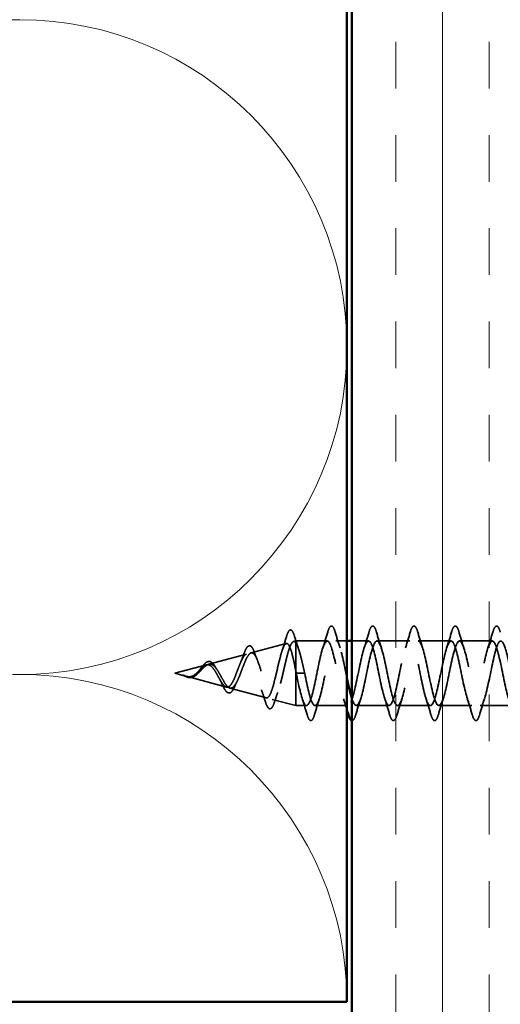
# Model space of a CAD drawing. Units: inches. Extents: x 0 to 121, y -196 to 21.
# Drawn here: x 8 to 9, y -34 to -32 of the extents above; entities that cross this region are included whole.
import ezdxf

# ---------------------------------------------------------------- set-up
doc = ezdxf.new("R2010")
doc.units = ezdxf.units.IN
doc.header["$LTSCALE"] = 2
doc.header["$MEASUREMENT"] = 0
doc.linetypes.add('DASHED', pattern=[0.2067, 0.1654, -0.0413])
for name, color, linetype, lineweight in [('Hatch (ANSI)', 7, 'Continuous', 18), ('Hidden (ANSI)', 7, 'DASHED', 35), ('Visible (ANSI)', 7, 'Continuous', 50)]:
    doc.layers.add(name, color=color, linetype=linetype, lineweight=lineweight)

msp = doc.modelspace()

# ---------------------------------------------------------------- hatches: boundary and pattern name
at = {"layer": 'Hatch (ANSI)', "true_color": 0x804000}
h = msp.add_hatch(dxfattribs=at)
h.set_pattern_fill('INSUL', color=36, scale=0.75, angle=90, style=0)
h.set_pattern_definition([(90, (-0.02506, -44.46616), (-0.28125, 2e-17), []), (90, (-0.1188, -44.46616), (-0.28125, 2e-17), [0.09375, -0.09375]), (90, (-0.21256, -44.46616), (-0.28125, 2e-17), [0.09375, -0.09375])])
h.paths.add_polyline_path([(8.730472, -25.188301), (8.730472, -35.249863), (8.230472, -35.249863), (8.230472, -25.188301)])

# ---------------------------------------------------------------- linework, layer by layer
at = {"layer": 'Hidden (ANSI)', "ltscale": 0.004328}
msp.add_line((8.112981, -33.01561), (8.117472, -33.014408), dxfattribs=at)
at = {"layer": 'Hidden (ANSI)', "ltscale": 0.020374}
msp.add_line((8.117472, -33.014408), (8.117472, -33.017931), dxfattribs=at)
at = {"layer": 'Hidden (ANSI)', "ltscale": 0.060136}
msp.add_line((8.180722, -33.014408), (8.117472, -33.014408), dxfattribs=at)
at = {"layer": 'Hidden (ANSI)', "ltscale": 0.071462}
msp.add_line((8.117472, -33.017931), (8.117472, -33.073954), dxfattribs=at)
at = {"layer": 'Hidden (ANSI)', "ltscale": 0.021566}
msp.add_line((8.220472, -33.014408), (8.197722, -33.014408), dxfattribs=at)
at = {"layer": 'Hidden (ANSI)', "ltscale": 0.031566}
msp.add_line((8.263722, -33.014408), (8.230472, -33.014408), dxfattribs=at)
at = {"layer": 'Hidden (ANSI)', "ltscale": 0.062755}
for p, q in [((8.346722, -33.014408), (8.280722, -33.014408)), ((8.429722, -33.014408), (8.363722, -33.014408)), ((8.512722, -33.014408), (8.446722, -33.014408)), ((8.222222, -33.144408), (8.156222, -33.144408)), ((8.305222, -33.144408), (8.239222, -33.144408)), ((8.388222, -33.144408), (8.322222, -33.144408)), ((8.471222, -33.144408), (8.405222, -33.144408)), ((8.554222, -33.144408), (8.488222, -33.144408))]:
    msp.add_line(p, q, dxfattribs=at)
at = {"layer": 'Hidden (ANSI)', "ltscale": 0.069707}
msp.add_line((8.027654, -33.038434), (8.098464, -33.019493), dxfattribs=at)
at = {"layer": 'Hidden (ANSI)', "ltscale": 0.074634}
msp.add_line((7.942327, -33.061258), (8.018135, -33.04098), dxfattribs=at)
at = {"layer": 'Hidden (ANSI)', "ltscale": 0.062337}
msp.add_line((7.874472, -33.079408), (7.937807, -33.062467), dxfattribs=at)
at = {"layer": 'Hidden (ANSI)', "ltscale": 0.102337}
msp.add_line((8.117472, -33.073954), (8.117472, -33.144408), dxfattribs=at)
at = {"layer": 'Hidden (ANSI)', "ltscale": 0.022741}
msp.add_line((7.874472, -33.079408), (7.897642, -33.085606), dxfattribs=at)
at = {"layer": 'Hidden (ANSI)', "ltscale": 0.077103}
msp.add_line((7.899658, -33.086145), (7.977971, -33.107093), dxfattribs=at)
at = {"layer": 'Hidden (ANSI)', "ltscale": 0.028664}
for p, q in [((8.126004, -33.079408), (8.118472, -33.079408)), ((8.135472, -33.079408), (8.127941, -33.079408))]:
    msp.add_line(p, q, dxfattribs=at)
at = {"layer": 'Hidden (ANSI)', "ltscale": 0.002412}
msp.add_line((8.126004, -33.079408), (8.127941, -33.079408), dxfattribs=at)
at = {"layer": 'Hidden (ANSI)', "ltscale": 0.072171}
msp.add_line((7.98499, -33.108971), (8.0583, -33.12858), dxfattribs=at)
at = {"layer": 'Hidden (ANSI)', "ltscale": 0.046387}
msp.add_line((8.070317, -33.131795), (8.117472, -33.144408), dxfattribs=at)
at = {"layer": 'Hidden (ANSI)', "ltscale": 0.020614}
msp.add_line((8.139222, -33.144408), (8.117472, -33.144408), dxfattribs=at)
at = {"layer": 'Hidden (ANSI)', "color": 150, "linetype": 'Continuous', "lineweight": 18, "true_color": 0x0080ff}
for centre, start, end in [((7.562291, -32.423499), 90, 108.478963), ((7.562291, -32.423499), 0, 90), ((7.562291, -32.423499), 270, 0), ((7.562291, -33.739863), 90, 108.478963), ((7.562291, -33.739863), 0, 90)]:
    msp.add_arc(centre, 0.658182, start, end, dxfattribs=at)
at = {"layer": 'Hidden (ANSI)', "ltscale": 0.089635}
msp.add_open_spline([(8.09859, -33.006113), (8.100065, -33.001096), (8.101531, -32.997349), (8.104648, -32.992649), (8.106893, -32.991604), (8.110297, -32.993721), (8.111485, -32.995684), (8.113347, -33.000106), (8.113997, -33.001954), (8.11464, -33.004065)], degree=3, knots=[0, 0, 0, 0, 0.071646993, 0.071646993, 0.144830029, 0.144830029, 0.205332374, 0.205332374, 0.238438077, 0.238438077, 0.238438077, 0.238438077], dxfattribs=at)
at = {"layer": 'Hidden (ANSI)', "ltscale": 0.031888}
for points in [[(8.171896, -33.028385), (8.175311, -33.017975), (8.178536, -33.007315), (8.181669, -32.996627)], [(8.196776, -32.996627), (8.199909, -33.007315), (8.203134, -33.017975), (8.206549, -33.028385)], [(8.254896, -33.028385), (8.258311, -33.017975), (8.261536, -33.007315), (8.264669, -32.996627)], [(8.279776, -32.996627), (8.282909, -33.007315), (8.286134, -33.017975), (8.289549, -33.028385)], [(8.337896, -33.028385), (8.341311, -33.017975), (8.344536, -33.007315), (8.347669, -32.996627)], [(8.362776, -32.996627), (8.365909, -33.007315), (8.369134, -33.017975), (8.372549, -33.028385)], [(8.420896, -33.028385), (8.424311, -33.017975), (8.427536, -33.007315), (8.430669, -32.996627)], [(8.445776, -32.996627), (8.448909, -33.007315), (8.452134, -33.017975), (8.455549, -33.028385)], [(8.503896, -33.028385), (8.507311, -33.017975), (8.510536, -33.007315), (8.513669, -32.996627)], [(8.140169, -33.162189), (8.137036, -33.151501), (8.133811, -33.140841), (8.130396, -33.130431)], [(8.165049, -33.130431), (8.161634, -33.140841), (8.158409, -33.151501), (8.155276, -33.162189)], [(8.248049, -33.130431), (8.244634, -33.140841), (8.241409, -33.151501), (8.238276, -33.162189)], [(8.306169, -33.162189), (8.303036, -33.151501), (8.299811, -33.140841), (8.296396, -33.130431)], [(8.331049, -33.130431), (8.327634, -33.140841), (8.324409, -33.151501), (8.321276, -33.162189)], [(8.389169, -33.162189), (8.386036, -33.151501), (8.382811, -33.140841), (8.379396, -33.130431)], [(8.414049, -33.130431), (8.410634, -33.140841), (8.407409, -33.151501), (8.404276, -33.162189)], [(8.472169, -33.162189), (8.469036, -33.151501), (8.465811, -33.140841), (8.462396, -33.130431)], [(8.497049, -33.130431), (8.493634, -33.140841), (8.490409, -33.151501), (8.487276, -33.162189)]]:
    msp.add_open_spline(points, degree=3, dxfattribs=at)
at = {"layer": 'Hidden (ANSI)', "ltscale": 0.090851}
for points in [[(8.181669, -32.996627), (8.183155, -32.991561), (8.184613, -32.987999), (8.187134, -32.985047), (8.188142, -32.984392), (8.191102, -32.984435), (8.192493, -32.98606), (8.194791, -32.990539), (8.195786, -32.993253), (8.196776, -32.996627)], [(8.264669, -32.996627), (8.266155, -32.991561), (8.267613, -32.987999), (8.270134, -32.985047), (8.271142, -32.984392), (8.274102, -32.984435), (8.275493, -32.98606), (8.277791, -32.990539), (8.278786, -32.993253), (8.279776, -32.996627)], [(8.347669, -32.996627), (8.349155, -32.991561), (8.350613, -32.987999), (8.353134, -32.985047), (8.354142, -32.984392), (8.357102, -32.984435), (8.358493, -32.98606), (8.360791, -32.990539), (8.361786, -32.993253), (8.362776, -32.996627)], [(8.430669, -32.996627), (8.432155, -32.991561), (8.433613, -32.987999), (8.436134, -32.985047), (8.437142, -32.984392), (8.440102, -32.984435), (8.441493, -32.98606), (8.443791, -32.990539), (8.444786, -32.993253), (8.445776, -32.996627)], [(8.513669, -32.996627), (8.515155, -32.991561), (8.516613, -32.987999), (8.519134, -32.985047), (8.520142, -32.984392), (8.523102, -32.984435), (8.524493, -32.98606), (8.526791, -32.990539), (8.527786, -32.993253), (8.528776, -32.996627)], [(8.155276, -33.162189), (8.15379, -33.167255), (8.152332, -33.170818), (8.149811, -33.173769), (8.148803, -33.174424), (8.145843, -33.174382), (8.144452, -33.172756), (8.142154, -33.168277), (8.141159, -33.165563), (8.140169, -33.162189)], [(8.321276, -33.162189), (8.31979, -33.167255), (8.318332, -33.170818), (8.315811, -33.173769), (8.314803, -33.174424), (8.311843, -33.174382), (8.310452, -33.172756), (8.308154, -33.168277), (8.307159, -33.165563), (8.306169, -33.162189)], [(8.404276, -33.162189), (8.40279, -33.167255), (8.401332, -33.170818), (8.398811, -33.173769), (8.397803, -33.174424), (8.394843, -33.174382), (8.393452, -33.172756), (8.391154, -33.168277), (8.390159, -33.165563), (8.389169, -33.162189)], [(8.487276, -33.162189), (8.48579, -33.167255), (8.484332, -33.170818), (8.481811, -33.173769), (8.480803, -33.174424), (8.477843, -33.174382), (8.476452, -33.172756), (8.474154, -33.168277), (8.473159, -33.165563), (8.472169, -33.162189)]]:
    msp.add_open_spline(points, degree=3, knots=[0, 0, 0, 0, 0.080682059, 0.080682059, 0.121378038, 0.121378038, 0.188114428, 0.188114428, 0.241849708, 0.241849708, 0.241849708, 0.241849708], dxfattribs=at)
at = {"layer": 'Hidden (ANSI)', "ltscale": 0.504207}
msp.add_open_spline([(7.963659, -33.079408), (7.965688, -33.082973), (7.967642, -33.086643), (7.971582, -33.093778), (7.973514, -33.097137), (7.977413, -33.102949), (7.979327, -33.105292), (7.98319, -33.108509), (7.985089, -33.10929), (7.988922, -33.109068), (7.990808, -33.108008), (7.994614, -33.104113), (7.996488, -33.101268), (8.000272, -33.094142), (8.002136, -33.089903), (8.0059, -33.080615), (8.007756, -33.075653), (8.011502, -33.065732), (8.013349, -33.060891), (8.01708, -33.052071), (8.01892, -33.048222), (8.022637, -33.042142), (8.024471, -33.04003), (8.028175, -33.037939), (8.030004, -33.038046), (8.033697, -33.040564), (8.035521, -33.043012), (8.039203, -33.049996), (8.041022, -33.054509), (8.044696, -33.065034), (8.046511, -33.070967), (8.050177, -33.083456), (8.051988, -33.089888), (8.055646, -33.102346), (8.057454, -33.108223), (8.061105, -33.11856), (8.062909, -33.122869), (8.066554, -33.129243), (8.068356, -33.131182), (8.071995, -33.132325), (8.073794, -33.13145), (8.077427, -33.126901), (8.079224, -33.123211), (8.082852, -33.113431), (8.084647, -33.107391), (8.088271, -33.093723), (8.090063, -33.086206), (8.093683, -33.070694), (8.095473, -33.062854), (8.099089, -33.047934), (8.100877, -33.041029), (8.10449, -33.029147), (8.106276, -33.024337), (8.10965, -33.017994), (8.11121, -33.016206), (8.114354, -33.015133), (8.115914, -33.015904), (8.117472, -33.017931)], degree=3, knots=[0, 0, 0, 0, 0.03153077, 0.03153077, 0.0641805, 0.0641805, 0.0979786, 0.0979786, 0.13294907, 0.13294907, 0.16911177, 0.16911177, 0.20648327, 0.20648327, 0.24507753, 0.24507753, 0.28490644, 0.28490644, 0.32598016, 0.32598016, 0.36830746, 0.36830746, 0.41189593, 0.41189593, 0.4567522, 0.4567522, 0.50288206, 0.50288206, 0.55029062, 0.55029062, 0.59898237, 0.59898237, 0.6489613, 0.6489613, 0.70023095, 0.70023095, 0.75279447, 0.75279447, 0.80665469, 0.80665469, 0.86181413, 0.86181413, 0.91827504, 0.91827504, 0.97603946, 0.97603946, 1.03510922, 1.03510922, 1.09548596, 1.09548596, 1.15717118, 1.15717118, 1.22016621, 1.22016621, 1.27615211, 1.27615211, 1.33318434, 1.33318434, 1.33318434, 1.33318434], dxfattribs=at)
at = {"layer": 'Hidden (ANSI)', "ltscale": 0.028509}
msp.add_open_spline([(8.089818, -33.034484), (8.092886, -33.025193), (8.09578, -33.015666), (8.09859, -33.006113)], degree=3, dxfattribs=at)
at = {"layer": 'Hidden (ANSI)', "ltscale": 0.02659}
msp.add_open_spline([(8.11464, -33.004065), (8.117337, -33.012917), (8.120117, -33.021722), (8.123042, -33.030303)], degree=3, dxfattribs=at)
at = {"layer": 'Hidden (ANSI)', "ltscale": 0.078553}
msp.add_open_spline([(8.117472, -33.017931), (8.119409, -33.020748), (8.121327, -33.025179), (8.125201, -33.036744), (8.127119, -33.043763), (8.130127, -33.055936), (8.131194, -33.060482), (8.133335, -33.069836), (8.134402, -33.074615), (8.135472, -33.079408)], degree=3, knots=[0, 0, 0, 0, 0.067722363, 0.067722363, 0.135444727, 0.135444727, 0.172870871, 0.172870871, 0.210297016, 0.210297016, 0.210297016, 0.210297016], dxfattribs=at)
at = {"layer": 'Hidden (ANSI)', "ltscale": 1.076982}
msp.add_open_spline([(8.740972, -33.079408), (8.735533, -33.106172), (8.730094, -33.131971), (8.724655, -33.140784), (8.719215, -33.149596), (8.713776, -33.140786), (8.708337, -33.119825), (8.702897, -33.098864), (8.697458, -33.067264), (8.692019, -33.044648), (8.68658, -33.022032), (8.68114, -33.010033), (8.675701, -33.016101), (8.670262, -33.022169), (8.664823, -33.045867), (8.659383, -33.072479), (8.653944, -33.099091), (8.648505, -33.126696), (8.643065, -33.138153), (8.637626, -33.149609), (8.632187, -33.144089), (8.626748, -33.125021), (8.621308, -33.105954), (8.615869, -33.074713), (8.61043, -33.050701), (8.60499, -33.026688), (8.599551, -33.011636), (8.594112, -33.014891), (8.588673, -33.018146), (8.583233, -33.039473), (8.577794, -33.065629), (8.572355, -33.091785), (8.566916, -33.120883), (8.561476, -33.134852), (8.556037, -33.148821), (8.550598, -33.146655), (8.545158, -33.129698), (8.539719, -33.112741), (8.53428, -33.082217), (8.528841, -33.057081), (8.523401, -33.031945), (8.517962, -33.014011), (8.512523, -33.014416), (8.507083, -33.01482), (8.501644, -33.033534), (8.496205, -33.058937), (8.490766, -33.084339), (8.485326, -33.114596), (8.479887, -33.13092), (8.474448, -33.147243), (8.469009, -33.148454), (8.463569, -33.133801), (8.45813, -33.119148), (8.452691, -33.089688), (8.447251, -33.063715), (8.441812, -33.037743), (8.436373, -33.017132), (8.430934, -33.014681), (8.425494, -33.012231), (8.420055, -33.028118), (8.414616, -33.052477), (8.409176, -33.076836), (8.403737, -33.107909), (8.398298, -33.1264), (8.392859, -33.144892), (8.387419, -33.149467), (8.38198, -33.137285), (8.376541, -33.125103), (8.371102, -33.097042), (8.365662, -33.070529), (8.360223, -33.044015), (8.354784, -33.020962), (8.349344, -33.015684), (8.343905, -33.010407), (8.338466, -33.023286), (8.333027, -33.046324), (8.327587, -33.069362), (8.322148, -33.100897), (8.316709, -33.121346), (8.311269, -33.141794), (8.30583, -33.149681), (8.300391, -33.140109), (8.294952, -33.130536), (8.289512, -33.104195), (8.284073, -33.077443), (8.278634, -33.050691), (8.273194, -33.025458), (8.267755, -33.017414), (8.262316, -33.009369), (8.256877, -33.019094), (8.251437, -33.040549), (8.245998, -33.062003), (8.240559, -33.09364), (8.23512, -33.115813), (8.22968, -33.137986), (8.224241, -33.149094), (8.218802, -33.142241), (8.213362, -33.135387), (8.207923, -33.111066), (8.202484, -33.08438), (8.197045, -33.057694), (8.191605, -33.030569), (8.186166, -33.019849), (8.180727, -33.00913), (8.175287, -33.015589), (8.169848, -33.035216), (8.164409, -33.054843), (8.15897, -33.086221), (8.15353, -33.109865), (8.148091, -33.13351), (8.142652, -33.147714), (8.137213, -33.143657), (8.131773, -33.139601), (8.126334, -33.117576), (8.120895, -33.09126), (8.120087, -33.087354), (8.11928, -33.083381), (8.118472, -33.079408)], degree=3, knots=[0, 0, 0, 0, 1.23527695, 1.23527695, 1.23527695, 2.47055389, 2.47055389, 2.47055389, 3.70583084, 3.70583084, 3.70583084, 4.94110778, 4.94110778, 4.94110778, 6.17638473, 6.17638473, 6.17638473, 7.41166167, 7.41166167, 7.41166167, 8.64693862, 8.64693862, 8.64693862, 9.88221556, 9.88221556, 9.88221556, 11.11749251, 11.11749251, 11.11749251, 12.35276945, 12.35276945, 12.35276945, 13.5880464, 13.5880464, 13.5880464, 14.82332334, 14.82332334, 14.82332334, 16.05860029, 16.05860029, 16.05860029, 17.29387723, 17.29387723, 17.29387723, 18.52915418, 18.52915418, 18.52915418, 19.76443112, 19.76443112, 19.76443112, 20.99970807, 20.99970807, 20.99970807, 22.23498501, 22.23498501, 22.23498501, 23.47026196, 23.47026196, 23.47026196, 24.7055389, 24.7055389, 24.7055389, 25.94081585, 25.94081585, 25.94081585, 27.17609279, 27.17609279, 27.17609279, 28.41136974, 28.41136974, 28.41136974, 29.64664668, 29.64664668, 29.64664668, 30.88192363, 30.88192363, 30.88192363, 32.11720057, 32.11720057, 32.11720057, 33.35247752, 33.35247752, 33.35247752, 34.58775446, 34.58775446, 34.58775446, 35.82303141, 35.82303141, 35.82303141, 37.05830835, 37.05830835, 37.05830835, 38.2935853, 38.2935853, 38.2935853, 39.52886224, 39.52886224, 39.52886224, 40.76413919, 40.76413919, 40.76413919, 41.99941613, 41.99941613, 41.99941613, 43.23469308, 43.23469308, 43.23469308, 44.46997002, 44.46997002, 44.46997002, 45.70524697, 45.70524697, 45.70524697, 46.94052391, 46.94052391, 46.94052391, 47.1238898, 47.1238898, 47.1238898, 47.1238898], dxfattribs=at)
at = {"layer": 'Hidden (ANSI)', "ltscale": 0.405162}
msp.add_open_spline([(8.135472, -33.079408), (8.140912, -33.106172), (8.146351, -33.131971), (8.15179, -33.140784), (8.15723, -33.149596), (8.162669, -33.140786), (8.168108, -33.119825), (8.173547, -33.098864), (8.178987, -33.067264), (8.184426, -33.044648), (8.189865, -33.022032), (8.195305, -33.010033), (8.200744, -33.016101), (8.206183, -33.022169), (8.211622, -33.045867), (8.217062, -33.072479), (8.218199, -33.078042), (8.219336, -33.083648), (8.220472, -33.08914)], degree=3, knots=[-47.1238898, -47.1238898, -47.1238898, -47.1238898, -45.88861286, -45.88861286, -45.88861286, -44.65333591, -44.65333591, -44.65333591, -43.41805897, -43.41805897, -43.41805897, -42.18278202, -42.18278202, -42.18278202, -40.94750508, -40.94750508, -40.94750508, -40.68930244, -40.68930244, -40.68930244, -40.68930244], dxfattribs=at)
at = {"layer": 'Hidden (ANSI)', "ltscale": 1.009203}
msp.add_open_spline([(8.230472, -33.130589), (8.231441, -33.133558), (8.23241, -33.136112), (8.233379, -33.138153), (8.238819, -33.149609), (8.244258, -33.144089), (8.249697, -33.125021), (8.255137, -33.105954), (8.260576, -33.074713), (8.266015, -33.050701), (8.271454, -33.026688), (8.276894, -33.011636), (8.282333, -33.014891), (8.287772, -33.018146), (8.293212, -33.039473), (8.298651, -33.065629), (8.30409, -33.091785), (8.309529, -33.120883), (8.314969, -33.134852), (8.320408, -33.148821), (8.325847, -33.146655), (8.331286, -33.129698), (8.336726, -33.112741), (8.342165, -33.082217), (8.347604, -33.057081), (8.353044, -33.031945), (8.358483, -33.014011), (8.363922, -33.014416), (8.369361, -33.01482), (8.374801, -33.033534), (8.38024, -33.058937), (8.385679, -33.084339), (8.391119, -33.114596), (8.396558, -33.13092), (8.401997, -33.147243), (8.407436, -33.148454), (8.412876, -33.133801), (8.418315, -33.119148), (8.423754, -33.089688), (8.429193, -33.063715), (8.434633, -33.037743), (8.440072, -33.017132), (8.445511, -33.014681), (8.450951, -33.012231), (8.45639, -33.028118), (8.461829, -33.052477), (8.467268, -33.076836), (8.472708, -33.107909), (8.478147, -33.1264), (8.483586, -33.144892), (8.489026, -33.149467), (8.494465, -33.137285), (8.499904, -33.125103), (8.505343, -33.097042), (8.510783, -33.070529), (8.516222, -33.044015), (8.521661, -33.020962), (8.527101, -33.015684), (8.53254, -33.010407), (8.537979, -33.023286), (8.543418, -33.046324), (8.548858, -33.069362), (8.554297, -33.100897), (8.559736, -33.121346), (8.565175, -33.141794), (8.570615, -33.149681), (8.576054, -33.140109), (8.581493, -33.130536), (8.586933, -33.104195), (8.592372, -33.077443), (8.597811, -33.050691), (8.60325, -33.025458), (8.60869, -33.017414), (8.614129, -33.009369), (8.619568, -33.019094), (8.625008, -33.040549), (8.630447, -33.062003), (8.635886, -33.09364), (8.641325, -33.115813), (8.646765, -33.137986), (8.652204, -33.149094), (8.657643, -33.142241), (8.663082, -33.135387), (8.668522, -33.111066), (8.673961, -33.08438), (8.6794, -33.057694), (8.68484, -33.030569), (8.690279, -33.019849), (8.695718, -33.00913), (8.701157, -33.015589), (8.706597, -33.035216), (8.712036, -33.054843), (8.717475, -33.086221), (8.722915, -33.109865), (8.725434, -33.120817), (8.727953, -33.129743), (8.730472, -33.135767)], degree=3, knots=[-39.93229216, -39.93229216, -39.93229216, -39.93229216, -39.71222813, -39.71222813, -39.71222813, -38.47695119, -38.47695119, -38.47695119, -37.24167424, -37.24167424, -37.24167424, -36.0063973, -36.0063973, -36.0063973, -34.77112035, -34.77112035, -34.77112035, -33.53584341, -33.53584341, -33.53584341, -32.30056646, -32.30056646, -32.30056646, -31.06528952, -31.06528952, -31.06528952, -29.83001257, -29.83001257, -29.83001257, -28.59473563, -28.59473563, -28.59473563, -27.35945868, -27.35945868, -27.35945868, -26.12418174, -26.12418174, -26.12418174, -24.88890479, -24.88890479, -24.88890479, -23.65362785, -23.65362785, -23.65362785, -22.4183509, -22.4183509, -22.4183509, -21.18307396, -21.18307396, -21.18307396, -19.94779701, -19.94779701, -19.94779701, -18.71252007, -18.71252007, -18.71252007, -17.47724312, -17.47724312, -17.47724312, -16.24196618, -16.24196618, -16.24196618, -15.00668923, -15.00668923, -15.00668923, -13.77141229, -13.77141229, -13.77141229, -12.53613534, -12.53613534, -12.53613534, -11.3008584, -11.3008584, -11.3008584, -10.06558145, -10.06558145, -10.06558145, -8.83030451, -8.83030451, -8.83030451, -7.59502756, -7.59502756, -7.59502756, -6.35975062, -6.35975062, -6.35975062, -5.12447367, -5.12447367, -5.12447367, -3.88919673, -3.88919673, -3.88919673, -2.65391978, -2.65391978, -2.65391978, -2.08177826, -2.08177826, -2.08177826, -2.08177826], dxfattribs=at)
at = {"layer": 'Hidden (ANSI)', "ltscale": 0.544082}
msp.add_open_spline([(8.117472, -33.073954), (8.115797, -33.065503), (8.114122, -33.057368), (8.110737, -33.042835), (8.109061, -33.036551), (8.105673, -33.026677), (8.103996, -33.023134), (8.100605, -33.019245), (8.098927, -33.018876), (8.095534, -33.021324), (8.093854, -33.024054), (8.090458, -33.032196), (8.088777, -33.037473), (8.085378, -33.049811), (8.083695, -33.05671), (8.080293, -33.071153), (8.078609, -33.078537), (8.075203, -33.092755), (8.073517, -33.099457), (8.070107, -33.111255), (8.068419, -33.116265), (8.065006, -33.123921), (8.063316, -33.126541), (8.059898, -33.129059), (8.058205, -33.128993), (8.054782, -33.126231), (8.053088, -33.123624), (8.04966, -33.116279), (8.047962, -33.111669), (8.044529, -33.101133), (8.042829, -33.09535), (8.039389, -33.083454), (8.037686, -33.077475), (8.034239, -33.066179), (8.032532, -33.060965), (8.029078, -33.052033), (8.027368, -33.048373), (8.023906, -33.0431), (8.022192, -33.041491), (8.018721, -33.040511), (8.017002, -33.04109), (8.013521, -33.044302), (8.011798, -33.046843), (8.008306, -33.053464), (8.006576, -33.057428), (8.003072, -33.066156), (8.001337, -33.070799), (7.997819, -33.080052), (7.996077, -33.084559), (7.992544, -33.092758), (7.990794, -33.096382), (7.987244, -33.102222), (7.985485, -33.104413), (7.981915, -33.107068), (7.980147, -33.107556), (7.976554, -33.106808), (7.974774, -33.105638), (7.971156, -33.101882), (7.969363, -33.09939), (7.965929, -33.093883), (7.964338, -33.091055), (7.961122, -33.085217), (7.959531, -33.082274), (7.957889, -33.079408)], degree=3, knots=[0, 0, 0, 0, 0.0662455, 0.0662455, 0.13122657, 0.13122657, 0.19494394, 0.19494394, 0.25739843, 0.25739843, 0.31859094, 0.31859094, 0.37852246, 0.37852246, 0.43719409, 0.43719409, 0.49460706, 0.49460706, 0.55076272, 0.55076272, 0.60566256, 0.60566256, 0.65930824, 0.65930824, 0.71170162, 0.71170162, 0.76284473, 0.76284473, 0.81273987, 0.81273987, 0.86138959, 0.86138959, 0.90879673, 0.90879673, 0.95496449, 0.95496449, 0.99989646, 0.99989646, 1.04359669, 1.04359669, 1.08606975, 1.08606975, 1.12732083, 1.12732083, 1.16735583, 1.16735583, 1.2061815, 1.2061815, 1.24380561, 1.24380561, 1.2802371, 1.2802371, 1.3154864, 1.3154864, 1.34956567, 1.34956567, 1.38248924, 1.38248924, 1.41427414, 1.41427414, 1.44125434, 1.44125434, 1.46715819, 1.46715819, 1.46715819, 1.46715819], dxfattribs=at)
at = {"layer": 'Hidden (ANSI)', "ltscale": 0.081682}
msp.add_open_spline([(8.012484, -33.041973), (8.01397, -33.037711), (8.015452, -33.034044), (8.018385, -33.028371), (8.019853, -33.026296), (8.023137, -33.023833), (8.025201, -33.023692), (8.028331, -33.025671), (8.029582, -33.027242), (8.032004, -33.031505), (8.033185, -33.034246), (8.034342, -33.037475)], degree=3, knots=[0, 0, 0, 0, 0.044794329, 0.044794329, 0.089882218, 0.089882218, 0.138008779, 0.138008779, 0.177662587, 0.177662587, 0.217281066, 0.217281066, 0.217281066, 0.217281066], dxfattribs=at)
at = {"layer": 'Hidden (ANSI)', "ltscale": 0.01577}
msp.add_open_spline([(8.034342, -33.037475), (8.036136, -33.042485), (8.037998, -33.047401), (8.039946, -33.052073)], degree=3, dxfattribs=at)
at = {"layer": 'Hidden (ANSI)', "ltscale": 0.060473}
msp.add_open_spline([(7.922986, -33.073977), (7.924573, -33.071926), (7.926128, -33.069818), (7.929143, -33.065859), (7.930636, -33.063968), (7.933638, -33.060579), (7.935174, -33.059085), (7.93828, -33.05678), (7.939888, -33.055994), (7.943127, -33.055396), (7.9448, -33.055623), (7.947917, -33.057047), (7.949396, -33.058211), (7.951581, -33.060555), (7.952347, -33.061506), (7.954022, -33.063833), (7.954929, -33.065267), (7.955818, -33.06681)], degree=3, knots=[0, 0, 0, 0, 0.0197555, 0.0197555, 0.039886657, 0.039886657, 0.061620396, 0.061620396, 0.084887872, 0.084887872, 0.108851982, 0.108851982, 0.132114519, 0.132114519, 0.145077133, 0.145077133, 0.161012361, 0.161012361, 0.161012361, 0.161012361], dxfattribs=at)
at = {"layer": 'Hidden (ANSI)', "ltscale": 0.017258}
msp.add_open_spline([(8.006388, -33.057999), (8.008535, -33.052939), (8.010556, -33.047505), (8.012484, -33.041973)], degree=3, dxfattribs=at)
at = {"layer": 'Hidden (ANSI)', "ltscale": 0.083957}
msp.add_open_spline([(7.957889, -33.079408), (7.956066, -33.076227), (7.954225, -33.073218), (7.950464, -33.068093), (7.948599, -33.066016), (7.944783, -33.063124), (7.942889, -33.062306), (7.939004, -33.062015), (7.937075, -33.062502), (7.933107, -33.064612), (7.931135, -33.066165), (7.927063, -33.069947), (7.925037, -33.072091), (7.920831, -33.076451), (7.918737, -33.07858), (7.914359, -33.082305), (7.912175, -33.083827), (7.908518, -33.085475), (7.907159, -33.085904), (7.904414, -33.086379), (7.903055, -33.086434), (7.901659, -33.086324)], degree=3, knots=[0, 0, 0, 0, 0.028185473, 0.028185473, 0.055356157, 0.055356157, 0.081555777, 0.081555777, 0.106840155, 0.106840155, 0.13128192, 0.13128192, 0.154977596, 0.154977596, 0.17805851, 0.17805851, 0.200707728, 0.200707728, 0.213894931, 0.213894931, 0.226602035, 0.226602035, 0.226602035, 0.226602035], dxfattribs=at)
at = {"layer": 'Hidden (ANSI)', "ltscale": 0.089656}
msp.add_open_spline([(7.90393, -33.086902), (7.906741, -33.087113), (7.909367, -33.086682), (7.914596, -33.084497), (7.917042, -33.082823), (7.921925, -33.078668), (7.924241, -33.076286), (7.928874, -33.071433), (7.931093, -33.069066), (7.935541, -33.064948), (7.937686, -33.063293), (7.941993, -33.061138), (7.944081, -33.060711), (7.948279, -33.061277), (7.950321, -33.062307), (7.954282, -33.065607), (7.956151, -33.067783), (7.959939, -33.073073), (7.961808, -33.076158), (7.963659, -33.079408)], degree=3, knots=[0, 0, 0, 0, 0.025421183, 0.025421183, 0.050615974, 0.050615974, 0.075996106, 0.075996106, 0.101844516, 0.101844516, 0.128355733, 0.128355733, 0.155666877, 0.155666877, 0.183877438, 0.183877438, 0.210970708, 0.210970708, 0.239381172, 0.239381172, 0.239381172, 0.239381172], dxfattribs=at)
at = {"layer": 'Hidden (ANSI)', "ltscale": 0.004115}
msp.add_open_spline([(7.921093, -33.07616), (7.921733, -33.075512), (7.922366, -33.074779), (7.922986, -33.073977)], degree=3, dxfattribs=at)
at = {"layer": 'Hidden (ANSI)', "ltscale": 0.006235}
msp.add_open_spline([(7.955818, -33.06681), (7.956694, -33.068331), (7.957591, -33.069766), (7.958506, -33.071083)], degree=3, dxfattribs=at)
at = {"layer": 'Hidden (ANSI)', "ltscale": 0.005187}
msp.add_open_spline([(8.118472, -33.079408), (8.118139, -33.077588), (8.117806, -33.075768), (8.117472, -33.073954)], degree=3, dxfattribs=at)
at = {"layer": 'Hidden (ANSI)', "ltscale": 0.014821}
msp.add_open_spline([(7.894276, -33.084523), (7.892631, -33.083921), (7.891349, -33.083373), (7.890692, -33.083075), (7.89058, -33.083022), (7.89048, -33.08297), (7.890454, -33.082957), (7.890425, -33.082938), (7.890416, -33.082932), (7.890411, -33.082926), (7.890409, -33.082924), (7.890408, -33.082922), (7.890408, -33.082921), (7.890408, -33.08292), (7.890409, -33.082919), (7.89041, -33.082918), (7.890411, -33.082918), (7.890413, -33.082917), (7.890415, -33.082917), (7.89042, -33.082917), (7.890425, -33.082917), (7.890445, -33.08292), (7.890466, -33.082924), (7.890601, -33.082959), (7.890817, -33.083033), (7.891216, -33.08317), (7.891618, -33.083318), (7.89266, -33.083711), (7.893257, -33.083941), (7.896137, -33.085042), (7.898388, -33.085874), (7.900664, -33.086395)], degree=3, knots=[0, 0, 0, 0, 0.01397013, 0.01397013, 0.01635801, 0.01635801, 0.017126363, 0.017126363, 0.017599783, 0.017599783, 0.017735976, 0.017735976, 0.017818094, 0.017818094, 0.017885842, 0.017885842, 0.017958913, 0.017958913, 0.018076284, 0.018076284, 0.018337029, 0.018337029, 0.01916095, 0.01916095, 0.024399217, 0.024399217, 0.044993161, 0.044993161, 0.072130977, 0.072130977, 0.177383901, 0.177383901, 0.177383901, 0.177383901], dxfattribs=at)
at = {"layer": 'Hidden (ANSI)', "ltscale": 0.013566}
msp.add_open_spline([(7.902711, -33.087932), (7.90076, -33.087629), (7.898737, -33.086937), (7.894699, -33.085148), (7.892632, -33.084046), (7.890544, -33.083003)], degree=3, knots=[0, 0, 0, 0, 0.018475497, 0.018475497, 0.0362827138, 0.0362827138, 0.0362827138, 0.0362827138], dxfattribs=at)
at = {"layer": 'Hidden (ANSI)', "ltscale": 0.007962}
msp.add_open_spline([(7.901659, -33.086324), (7.900653, -33.086245), (7.899641, -33.086082), (7.897183, -33.08552), (7.89575, -33.085062), (7.894276, -33.084523)], degree=3, knots=[0, 0, 0, 0, 0.0090464189, 0.0090464189, 0.0215743147, 0.0215743147, 0.0215743147, 0.0215743147], dxfattribs=at)
at = {"layer": 'Hidden (ANSI)', "ltscale": 0.003543}
msp.add_open_spline([(7.900664, -33.086395), (7.901193, -33.086516), (7.901717, -33.086619), (7.902807, -33.086793), (7.90337, -33.08686), (7.90393, -33.086902)], degree=3, knots=[0, 0, 0, 0, 0.00465779742, 0.00465779742, 0.00972162048, 0.00972162048, 0.00972162048, 0.00972162048], dxfattribs=at)
at = {"layer": 'Hidden (ANSI)', "ltscale": 0.018237}
msp.add_open_spline([(7.917355, -33.082513), (7.915396, -33.084274), (7.913301, -33.08576), (7.909198, -33.087626), (7.907158, -33.088102), (7.904326, -33.088121), (7.903521, -33.088058), (7.902711, -33.087932)], degree=3, knots=[0, 0, 0, 0, 0.0214496916, 0.0214496916, 0.0410231175, 0.0410231175, 0.0486930854, 0.0486930854, 0.0486930854, 0.0486930854], dxfattribs=at)
at = {"layer": 'Hidden (ANSI)', "ltscale": 0.001758}
msp.add_open_spline([(7.918216, -33.081786), (7.917928, -33.082014), (7.917641, -33.082256), (7.917355, -33.082513)], degree=3, dxfattribs=at)
at = {"layer": 'Hidden (ANSI)', "ltscale": 0.010901}
msp.add_open_spline([(7.968329, -33.099283), (7.96695, -33.096127), (7.965507, -33.093116), (7.963999, -33.090423)], degree=3, dxfattribs=at)
at = {"layer": 'Hidden (ANSI)', "ltscale": 0.010974}
msp.add_open_spline([(7.999071, -33.09637), (7.9976, -33.099278), (7.996181, -33.102399), (7.994811, -33.105631)], degree=3, dxfattribs=at)
at = {"layer": 'Hidden (ANSI)', "ltscale": 0.073601}
msp.add_open_spline([(7.994811, -33.105631), (7.993286, -33.109231), (7.991711, -33.112274), (7.988479, -33.116711), (7.986757, -33.11823), (7.983124, -33.119263), (7.981275, -33.118819), (7.978124, -33.116549), (7.976689, -33.114902), (7.973656, -33.110374), (7.972019, -33.107302), (7.969696, -33.102365), (7.969015, -33.100852), (7.968329, -33.099283)], degree=3, knots=[0, 0, 0, 0, 0.039493315, 0.039493315, 0.078254715, 0.078254715, 0.114460416, 0.114460416, 0.146082873, 0.146082873, 0.1813284, 0.1813284, 0.19572096, 0.19572096, 0.19572096, 0.19572096], dxfattribs=at)
at = {"layer": 'Hidden (ANSI)', "ltscale": 0.023076}
msp.add_open_spline([(8.055803, -33.134883), (8.053417, -33.127243), (8.050937, -33.119655), (8.048295, -33.11238)], degree=3, dxfattribs=at)
at = {"layer": 'Hidden (ANSI)', "ltscale": 0.086567}
msp.add_open_spline([(8.074319, -33.13791), (8.07283, -33.142505), (8.071318, -33.145987), (8.068042, -33.150327), (8.065793, -33.151258), (8.062323, -33.149382), (8.061032, -33.14764), (8.058425, -33.142543), (8.057114, -33.13908), (8.055803, -33.134883)], degree=3, knots=[0, 0, 0, 0, 0.063768425, 0.063768425, 0.127682166, 0.127682166, 0.178548157, 0.178548157, 0.230164345, 0.230164345, 0.230164345, 0.230164345], dxfattribs=at)
at = {"layer": 'Hidden (ANSI)', "ltscale": 0.020481}
msp.add_open_spline([(8.081117, -33.118108), (8.078752, -33.124537), (8.076498, -33.13119), (8.074319, -33.13791)], degree=3, dxfattribs=at)
at = {"layer": 'Hidden (ANSI)', "ltscale": 0.022794}
msp.add_open_spline([(8.220472, -33.153085), (8.218187, -33.14546), (8.21584, -33.137882), (8.213396, -33.130431)], degree=3, dxfattribs=at)
at = {"layer": 'Hidden (ANSI)', "ltscale": 0.046515}
msp.add_open_spline([(8.238276, -33.162189), (8.23679, -33.167255), (8.235332, -33.170818), (8.232811, -33.173769), (8.231803, -33.174424), (8.230611, -33.174407), (8.230542, -33.174403), (8.230472, -33.174398)], degree=3, knots=[0, 0, 0, 0, 0.080682059, 0.080682059, 0.121378038, 0.121378038, 0.123935133, 0.123935133, 0.123935133, 0.123935133], dxfattribs=at)
at = {"layer": 'Visible (ANSI)', "color": 36, "linetype": 'Continuous', "true_color": 0x804000}
for p, q in [((8.220472, -25.188301), (8.220472, -33.739863)), ((8.230472, -35.249863), (8.230472, -25.188301)), ((8.220472, -33.739863), (4.720472, -33.739863))]:
    msp.add_line(p, q, dxfattribs=at)
at = {"layer": 'Visible (ANSI)'}
msp.add_line((8.230472, -33.014408), (8.220472, -33.014408), dxfattribs=at)
for points in [[(8.220472, -33.08914), (8.223806, -33.105244), (8.227139, -33.120376), (8.230472, -33.130589)], [(8.223169, -33.162189), (8.222279, -33.15915), (8.22138, -33.156114), (8.220472, -33.153085)]]:
    msp.add_open_spline(points, degree=3, dxfattribs=at)
msp.add_open_spline([(8.230472, -33.174398), (8.228737, -33.174256), (8.227403, -33.172661), (8.225154, -33.168277), (8.224159, -33.165563), (8.223169, -33.162189)], degree=3, knots=[0.123935133, 0.123935133, 0.123935133, 0.123935133, 0.188114428, 0.188114428, 0.241849708, 0.241849708, 0.241849708, 0.241849708], dxfattribs=at)

doc.saveas('drawing.dxf')
